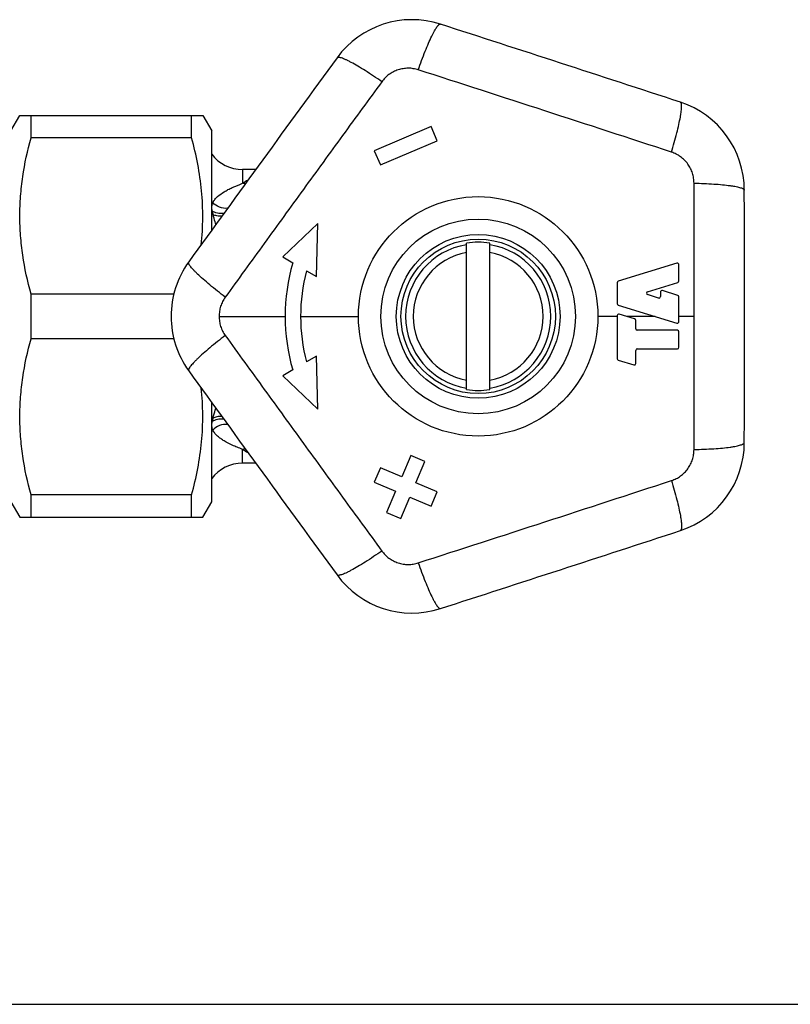
# Model space of a CAD drawing. Units: millimetres. Extents: x 0 to 297, y 0 to 210.
# Drawn here: x 100 to 150, y 0 to 64 of the extents above; entities that cross this region are included whole.
import ezdxf

# ---------------------------------------------------------------- set-up
doc = ezdxf.new("R2010")
doc.units = ezdxf.units.MM
doc.header["$LTSCALE"] = 16.335
doc.layers.get('0').update_dxf_attribs({"linetype": 'CONTINUOUS'})
for name, color, linetype in [('A_STD', 7, 'CONTINUOUS'), ('E_STD', 7, 'CONTINUOUS'), ('KOERPER-SW', 7, 'CONTINUOUS'), ('TA', 7, 'CONTINUOUS')]:
    doc.layers.add(name, color=color, linetype=linetype)

msp = doc.modelspace()

# ---------------------------------------------------------------- linework, layer by layer
at = {"color": 7, "linetype": 'Continuous'}
for p, q in [((99.263, 56.532), (99.84, 57.532)), ((99.84, 57.532), (111.685, 57.532)), ((100.562, 56.086), (100.562, 57.532)), ((110.964, 56.086), (110.964, 57.532)), ((111.685, 57.532), (112.263, 56.532)), ((126.474, 56.82), (122.792, 55.257)), ((126.864, 55.899), (126.474, 56.82)), ((112.263, 50.109), (112.263, 56.532)), ((110.964, 56.086), (100.562, 56.086)), ((123.182, 54.336), (126.864, 55.899)), ((122.792, 55.257), (123.182, 54.336)), ((119.124, 50.532), (116.858, 48.376)), ((119.052, 47.11), (119.124, 50.532)), ((128.767, 39.792), (128.767, 49.272)), ((130.267, 39.792), (130.267, 49.272)), ((116.858, 48.376), (117.508, 48.001)), ((118.402, 47.485), (119.052, 47.11)), ((100.562, 43.086), (100.562, 45.978)), ((109.813, 45.978), (100.562, 45.978)), ((112.739, 44.532), (117.017, 44.532)), ((118.017, 44.532), (121.767, 44.532)), ((109.812, 43.086), (100.562, 43.086)), ((119.052, 41.954), (118.402, 41.579)), ((119.124, 38.532), (119.052, 41.954)), ((117.508, 41.063), (116.858, 40.688)), ((116.858, 40.688), (119.124, 38.532)), ((112.263, 32.532), (112.263, 38.955)), ((125.149, 35.522), (124.563, 34.141)), ((126.07, 35.131), (125.149, 35.522)), ((125.484, 33.751), (126.07, 35.131)), ((123.182, 34.728), (122.792, 33.807)), ((124.563, 34.141), (123.182, 34.728)), ((122.792, 33.807), (124.172, 33.221)), ((124.172, 33.221), (123.586, 31.84)), ((126.864, 33.165), (125.484, 33.751)), ((126.474, 32.244), (126.864, 33.165)), ((99.263, 32.532), (99.84, 31.532)), ((100.562, 31.532), (100.562, 32.978)), ((110.964, 32.978), (100.562, 32.978)), ((110.964, 31.532), (110.964, 32.978)), ((111.685, 31.532), (112.263, 32.532)), ((124.507, 31.449), (125.093, 32.83)), ((125.093, 32.83), (126.474, 32.244)), ((99.84, 31.532), (111.685, 31.532)), ((123.586, 31.84), (124.507, 31.449)), ((0, 0), (297, 0))]:
    msp.add_line(p, q, dxfattribs=at)
for radius in [6.3, 5.3]:
    msp.add_circle((129.517, 44.532), radius, dxfattribs=at)
for centre, radius, start, end in [((125.229, 57.729), 6.007, 72.12604, 143.87401), ((-1100.146, -3739.982), 3996.514, 71.882881, 72.117119), ((3348.817, -2294.427), 3996.515, 143.882881, 144.117119), ((-1170.683, -3957.044), 4221.495, 71.882884, 72.116896), ((140.743, 52.688), 6.007, 0.12604, 71.87401), ((-3848.803, 44.536), 3995.56, 359.999938, 0.117085), ((129.517, 44.532), 4.699, 99.18471, 260.81529), ((129.517, 44.532), 4.799, 81.00839, 98.99161), ((129.517, 44.532), 4.699, 279.18471, 80.81529), ((129.517, 44.532), 4.201, 100.285, 259.715), ((129.517, 44.532), 4.201, 280.285, 79.715), ((115.639, 44.532), 6.005, 144.12212, 180.00526), ((129.517, 44.532), 12.5, 163.88654, 196.11346), ((129.517, 44.532), 11.5, 165.12167, 194.87833), ((115.639, 44.531), 6.005, 179.99464, 215.87808), ((-3835.167, 44.514), 3981.924, 359.882714, 0.000263), ((3348.817, 2383.49), 3996.515, 215.882881, 216.117119), ((129.517, 44.532), 4.799, 261.00839, 278.99161), ((140.743, 36.376), 6.007, 288.12604, 359.87401), ((114.259, 32.532), 2.5, 90, 143.02921), ((-1170.551, 4045.71), 4221.076, 287.883066, 288.117102), ((-1100.146, 3829.046), 3996.515, 287.882881, 288.117119), ((125.229, 31.335), 6.007, 216.12604, 287.87401)]:
    msp.add_arc(centre, radius, start, end, dxfattribs=at)
for points, knots in [([(125.637, 60.49), (125.778, 60.896), (125.992, 61.476), (126.291, 62.196), (126.465, 62.58), (126.597, 62.844), (126.686, 63.009), (126.768, 63.149), (126.843, 63.262), (126.902, 63.339), (126.947, 63.387), (126.991, 63.427), (127.041, 63.456), (127.072, 63.445)], [0, 0, 0, 0, 0.386839, 0.556098, 0.702601, 0.765976, 0.822186, 0.870876, 0.911774, 0.944777, 0.95834, 0.969992, 1, 1, 1, 1]), ([(123.276, 59.722), (122.923, 59.968), (122.409, 60.312), (121.744, 60.719), (121.377, 60.927), (121.115, 61.063), (120.947, 61.144), (120.798, 61.209), (120.67, 61.257), (120.577, 61.284), (120.513, 61.296), (120.454, 61.303), (120.397, 61.297), (120.377, 61.27)], [0, 0, 0, 0, 0.386837, 0.556097, 0.702599, 0.765975, 0.822185, 0.870875, 0.911773, 0.944776, 0.958339, 0.969992, 1, 1, 1, 1]), ([(125.637, 60.49), (125.583, 60.5), (125.476, 60.526), (125.316, 60.567), (125.152, 60.591), (124.986, 60.595), (124.82, 60.587), (124.655, 60.567), (124.492, 60.535), (124.278, 60.476), (124.073, 60.39), (123.88, 60.281), (123.741, 60.19), (123.609, 60.089), (123.49, 59.974), (123.383, 59.848), (123.312, 59.764), (123.276, 59.722)], [0, 0, 0, 0, 0.062313, 0.12458, 0.186833, 0.249438, 0.312183, 0.374797, 0.437376, 0.500046, 0.625227, 0.687839, 0.750546, 0.813136, 0.875418, 0.937679, 1, 1, 1, 1]), ([(123.276, 59.722), (122.854, 59.143), (122.008, 57.985), (120.74, 56.244), (119.471, 54.5), (118.201, 52.753), (116.932, 51.006), (115.665, 49.26), (114.403, 47.515), (113.56, 46.355), (113.141, 45.774)], [0, 0, 0, 0, 0.124626, 0.249573, 0.374733, 0.5, 0.625267, 0.750427, 0.875374, 1, 1, 1, 1]), ([(142.035, 55.162), (142.16, 55.573), (142.328, 56.168), (142.51, 56.927), (142.594, 57.339), (142.643, 57.631), (142.668, 57.816), (142.683, 57.977), (142.689, 58.114), (142.687, 58.211), (142.678, 58.275), (142.666, 58.334), (142.643, 58.386), (142.611, 58.397)], [0, 0, 0, 0, 0.386837, 0.556097, 0.702599, 0.765975, 0.822185, 0.870875, 0.911773, 0.944776, 0.958339, 0.969992, 1, 1, 1, 1]), ([(100.562, 45.978), (100.337, 46.802), (100.063, 48.058), (99.873, 49.755), (99.824, 51.032), (99.873, 52.309), (100.063, 54.006), (100.337, 55.262), (100.562, 56.086)], [0, 0, 0, 0, 0.250527, 0.375348, 0.5, 0.624652, 0.749473, 1, 1, 1, 1]), ([(111.583, 49.169), (111.646, 49.746), (111.715, 50.908), (111.637, 52.654), (111.385, 54.385), (111.118, 55.522), (110.964, 56.086)], [0, 0, 0, 0, 0.249498, 0.49895, 0.748975, 1, 1, 1, 1]), ([(143.495, 53.153), (143.488, 53.207), (143.48, 53.317), (143.469, 53.482), (143.441, 53.646), (143.394, 53.805), (143.334, 53.96), (143.265, 54.111), (143.184, 54.257), (143.061, 54.441), (142.916, 54.61), (142.754, 54.76), (142.624, 54.864), (142.487, 54.958), (142.341, 55.036), (142.188, 55.099), (142.086, 55.14), (142.035, 55.162)], [0, 0, 0, 0, 0.062313, 0.12458, 0.186833, 0.249438, 0.312183, 0.374797, 0.437377, 0.500047, 0.625227, 0.687839, 0.750546, 0.813136, 0.875418, 0.937679, 1, 1, 1, 1]), ([(143.504, 44.532), (143.504, 44.892), (143.504, 45.612), (143.503, 46.871), (143.502, 48.31), (143.5, 49.927), (143.498, 51.541), (143.495, 52.616), (143.495, 53.153)], [0, 0, 0, 0, 0.12528, 0.250534, 0.438306, 0.625868, 0.813129, 1, 1, 1, 1]), ([(143.495, 53.153), (143.924, 53.144), (144.542, 53.12), (145.32, 53.059), (145.738, 53.011), (146.031, 52.967), (146.215, 52.934), (146.373, 52.899), (146.504, 52.863), (146.596, 52.83), (146.655, 52.802), (146.706, 52.773), (146.749, 52.735), (146.749, 52.701)], [0, 0, 0, 0, 0.386839, 0.556098, 0.702601, 0.765976, 0.822186, 0.870876, 0.911774, 0.944777, 0.95834, 0.969992, 1, 1, 1, 1]), ([(113.141, 45.774), (112.799, 46.033), (112.313, 46.415), (111.72, 46.923), (111.409, 47.207), (111.198, 47.414), (111.069, 47.549), (110.962, 47.67), (110.877, 47.777), (110.822, 47.857), (110.791, 47.914), (110.766, 47.969), (110.754, 48.025), (110.774, 48.052)], [0, 0, 0, 0, 0.386838, 0.556098, 0.7026, 0.765976, 0.822186, 0.870876, 0.911774, 0.944777, 0.95834, 0.969992, 1, 1, 1, 1]), ([(113.141, 45.774), (113.087, 45.678), (112.956, 45.498), (112.837, 45.187), (112.75, 44.865), (112.753, 44.642), (112.739, 44.532)], [0, 0, 0, 0, 0.249245, 0.499104, 0.749437, 1, 1, 1, 1]), ([(112.739, 44.532), (112.752, 44.422), (112.751, 44.199), (112.837, 43.877), (112.957, 43.566), (113.084, 43.384), (113.141, 43.29)], [0, 0, 0, 0, 0.250563, 0.500895, 0.750756, 1, 1, 1, 1]), ([(143.495, 35.911), (143.495, 36.627), (143.499, 38.062), (143.501, 39.856), (143.502, 41.293), (143.503, 42.732), (143.505, 43.812), (143.504, 44.532)], [0, 0, 0, 0, 0.249253, 0.499145, 0.624265, 0.749466, 1, 1, 1, 1]), ([(100.562, 32.978), (100.337, 33.802), (100.063, 35.058), (99.873, 36.755), (99.824, 38.032), (99.873, 39.309), (100.063, 41.006), (100.337, 42.262), (100.562, 43.086)], [0, 0, 0, 0, 0.250527, 0.375348, 0.5, 0.624652, 0.749473, 1, 1, 1, 1]), ([(113.141, 43.29), (112.799, 43.031), (112.313, 42.648), (111.72, 42.141), (111.409, 41.857), (111.198, 41.65), (111.069, 41.515), (110.962, 41.393), (110.877, 41.287), (110.822, 41.207), (110.791, 41.15), (110.766, 41.095), (110.754, 41.039), (110.774, 41.012)], [0, 0, 0, 0, 0.386838, 0.556097, 0.702599, 0.765975, 0.822185, 0.870875, 0.911773, 0.944776, 0.958339, 0.969992, 1, 1, 1, 1]), ([(113.141, 43.29), (113.56, 42.709), (114.402, 41.548), (115.665, 39.804), (116.932, 38.058), (118.201, 36.311), (119.471, 34.564), (120.74, 32.82), (122.008, 31.078), (122.854, 29.921), (123.276, 29.341)], [0, 0, 0, 0, 0.124626, 0.249573, 0.374733, 0.5, 0.625267, 0.750427, 0.875374, 1, 1, 1, 1]), ([(110.964, 32.978), (111.118, 33.541), (111.385, 34.678), (111.637, 36.41), (111.715, 38.155), (111.646, 39.317), (111.583, 39.895)], [0, 0, 0, 0, 0.251025, 0.50105, 0.750502, 1, 1, 1, 1]), ([(143.495, 35.911), (143.924, 35.92), (144.542, 35.944), (145.32, 36.005), (145.738, 36.052), (146.031, 36.096), (146.215, 36.13), (146.373, 36.165), (146.504, 36.201), (146.596, 36.233), (146.655, 36.261), (146.706, 36.291), (146.749, 36.329), (146.749, 36.363)], [0, 0, 0, 0, 0.386837, 0.556097, 0.702599, 0.765975, 0.822185, 0.870875, 0.911773, 0.944776, 0.958339, 0.969992, 1, 1, 1, 1]), ([(142.035, 33.902), (142.085, 33.926), (142.187, 33.967), (142.341, 34.028), (142.487, 34.105), (142.624, 34.2), (142.753, 34.304), (142.876, 34.417), (142.989, 34.538), (143.126, 34.712), (143.242, 34.902), (143.335, 35.104), (143.393, 35.259), (143.44, 35.418), (143.47, 35.582), (143.482, 35.746), (143.489, 35.856), (143.495, 35.911)], [0, 0, 0, 0, 0.062313, 0.12458, 0.186833, 0.249438, 0.312183, 0.374796, 0.437376, 0.500046, 0.625227, 0.687839, 0.750546, 0.813136, 0.875418, 0.937679, 1, 1, 1, 1]), ([(142.035, 33.902), (142.16, 33.491), (142.328, 32.896), (142.51, 32.137), (142.594, 31.724), (142.643, 31.433), (142.668, 31.248), (142.683, 31.086), (142.689, 30.95), (142.687, 30.853), (142.678, 30.789), (142.666, 30.73), (142.643, 30.678), (142.611, 30.667)], [0, 0, 0, 0, 0.386839, 0.556098, 0.702601, 0.765976, 0.822186, 0.870876, 0.911774, 0.944777, 0.95834, 0.969992, 1, 1, 1, 1]), ([(123.276, 29.341), (122.923, 29.096), (122.409, 28.752), (121.744, 28.345), (121.377, 28.137), (121.115, 28.001), (120.947, 27.92), (120.798, 27.855), (120.67, 27.807), (120.577, 27.78), (120.513, 27.768), (120.454, 27.761), (120.397, 27.767), (120.377, 27.794)], [0, 0, 0, 0, 0.386839, 0.556098, 0.702601, 0.765976, 0.822186, 0.870876, 0.911774, 0.944777, 0.95834, 0.969992, 1, 1, 1, 1]), ([(123.276, 29.341), (123.313, 29.301), (123.385, 29.217), (123.49, 29.09), (123.609, 28.974), (123.741, 28.873), (123.88, 28.783), (124.025, 28.701), (124.176, 28.631), (124.383, 28.554), (124.6, 28.503), (124.82, 28.477), (124.986, 28.469), (125.152, 28.474), (125.316, 28.496), (125.477, 28.535), (125.583, 28.562), (125.637, 28.574)], [0, 0, 0, 0, 0.062313, 0.12458, 0.186833, 0.249438, 0.312183, 0.374797, 0.437376, 0.500046, 0.625227, 0.687839, 0.750546, 0.813136, 0.875418, 0.937679, 1, 1, 1, 1]), ([(125.637, 28.574), (125.778, 28.168), (125.992, 27.588), (126.291, 26.867), (126.465, 26.484), (126.597, 26.219), (126.686, 26.055), (126.768, 25.915), (126.843, 25.801), (126.902, 25.725), (126.947, 25.677), (126.991, 25.637), (127.041, 25.608), (127.072, 25.618)], [0, 0, 0, 0, 0.386837, 0.556097, 0.702599, 0.765975, 0.822185, 0.870875, 0.911773, 0.944776, 0.958339, 0.969992, 1, 1, 1, 1])]:
    msp.add_open_spline(points, degree=3, knots=knots, dxfattribs=at)
at = {"layer": 'A_STD', "color": 7, "linetype": 'Continuous'}
for p, q in [((115.108, 54.032), (114.259, 54.032)), ((115.108, 35.032), (114.259, 35.032))]:
    msp.add_line(p, q, dxfattribs=at)
for radius in [7.75, 5]:
    msp.add_circle((129.517, 44.532), radius, dxfattribs=at)
at = {"layer": 'E_STD', "color": 7, "linetype": 'Continuous'}
msp.add_arc((114.259, 56.532), 2.5, 216.97079, 270, dxfattribs=at)
at = {"layer": 'KOERPER-SW', "color": 7, "linetype": 'Continuous'}
for p, q in [((114.259, 54.032), (114.259, 53.144)), ((114.259, 35.032), (114.259, 35.92))]:
    msp.add_line(p, q, dxfattribs=at)
for centre, radius, start, end in [((115.931, 50.588), 3.054, 115.72195, 123.18108), ((115.371, 51.888), 3.12, 190.03503, 194.27144), ((115.38, 37.174), 3.129, 165.73443, 169.9591), ((115.938, 38.489), 3.069, 236.83726, 244.25971)]:
    msp.add_arc(centre, radius, start, end, dxfattribs=at)
for points, knots in [([(112.337, 51.892), (112.376, 51.967), (112.469, 52.108), (112.706, 52.356), (112.996, 52.561), (113.323, 52.74), (113.718, 52.929), (114.036, 53.056), (114.259, 53.144)], [0, 0, 0, 0, 0.108586, 0.214947, 0.438293, 0.560658, 0.692839, 1, 1, 1, 1]), ([(114.447, 53.12), (114.431, 53.12), (114.368, 53.122), (114.305, 53.133), (114.259, 53.144)], [0, 0, 0, 0, 0.245447, 1, 1, 1, 1]), ([(112.299, 51.344), (112.289, 51.399), (112.275, 51.505), (112.273, 51.691), (112.3, 51.822), (112.337, 51.892)], [0, 0, 0, 0, 0.303156, 0.572259, 1, 1, 1, 1]), ([(113.289, 51.525), (113.113, 51.512), (112.756, 51.566), (112.452, 51.765), (112.337, 51.892)], [0, 0, 0, 0, 0.506758, 1, 1, 1, 1]), ([(113.041, 51.183), (112.903, 51.176), (112.7, 51.189), (112.453, 51.261), (112.346, 51.314), (112.299, 51.344)], [0, 0, 0, 0, 0.538153, 0.781698, 1, 1, 1, 1]), ([(112.532, 50.482), (112.515, 50.535), (112.448, 50.746), (112.388, 50.959), (112.347, 51.119)], [0, 0, 0, 0, 0.252805, 1, 1, 1, 1]), ([(112.918, 51.013), (112.813, 51.011), (112.617, 51.024), (112.427, 51.079), (112.347, 51.119)], [0, 0, 0, 0, 0.540514, 1, 1, 1, 1]), ([(112.347, 37.945), (112.361, 37.998), (112.417, 38.212), (112.481, 38.423), (112.532, 38.582)], [0, 0, 0, 0, 0.246847, 1, 1, 1, 1]), ([(112.337, 37.172), (112.3, 37.242), (112.273, 37.373), (112.275, 37.559), (112.289, 37.664), (112.299, 37.72)], [0, 0, 0, 0, 0.427723, 0.696853, 1, 1, 1, 1]), ([(113.041, 37.881), (112.903, 37.888), (112.7, 37.875), (112.453, 37.803), (112.346, 37.75), (112.299, 37.72)], [0, 0, 0, 0, 0.53815, 0.781696, 1, 1, 1, 1]), ([(112.918, 38.051), (112.813, 38.053), (112.617, 38.04), (112.427, 37.985), (112.347, 37.945)], [0, 0, 0, 0, 0.540513, 1, 1, 1, 1]), ([(113.289, 37.539), (113.113, 37.552), (112.756, 37.498), (112.452, 37.299), (112.337, 37.172)], [0, 0, 0, 0, 0.506768, 1, 1, 1, 1]), ([(114.259, 35.92), (114.142, 35.966), (113.919, 36.055), (113.517, 36.227), (113.157, 36.406), (112.844, 36.61), (112.644, 36.772), (112.469, 36.956), (112.376, 37.097), (112.337, 37.172)], [0, 0, 0, 0, 0.162039, 0.306978, 0.561482, 0.676078, 0.785094, 0.891461, 1, 1, 1, 1]), ([(114.446, 35.944), (114.431, 35.944), (114.368, 35.941), (114.305, 35.931), (114.259, 35.92)], [0, 0, 0, 0, 0.245461, 1, 1, 1, 1])]:
    msp.add_open_spline(points, degree=3, knots=knots, dxfattribs=at)
at = {"layer": 'TA', "color": 7, "linetype": 'Continuous'}
for p, q in [((142.388, 47.965), (138.588, 46.803)), ((142.517, 46.824), (142.517, 47.869)), ((138.517, 46.708), (138.517, 45.356)), ((140.482, 46.128), (142.446, 46.728)), ((141.188, 45.72), (140.482, 45.936)), ((141.317, 46.1), (141.317, 45.816)), ((142.446, 45.89), (141.446, 46.195)), ((138.588, 45.261), (142.388, 44.099)), ((142.517, 44.194), (142.517, 45.794)), ((139.646, 44.37), (138.646, 44.676)), ((138.517, 44.532), (137.267, 44.532)), ((138.517, 44.58), (138.517, 41.789)), ((140.971, 44.532), (139.117, 44.532)), ((139.717, 43.732), (139.717, 44.274)), ((143.504, 44.532), (142.517, 44.532)), ((142.417, 43.632), (139.817, 43.632)), ((142.517, 42.532), (142.517, 43.532)), ((139.717, 41.484), (139.717, 42.332)), ((139.817, 42.432), (142.417, 42.432)), ((138.588, 41.694), (139.588, 41.388))]:
    msp.add_line(p, q, dxfattribs=at)
for centre, start, end in [((142.417, 47.869), 0, 107), ((138.617, 46.708), 107, 180), ((142.417, 46.824), 287, 360), ((140.511, 46.032), 107, 253), ((141.417, 46.1), 73, 180), ((142.417, 45.794), 0, 73), ((138.617, 45.356), 180, 253), ((141.217, 45.816), 253, 360), ((138.617, 44.58), 73, 180), ((139.617, 44.274), 0, 73), ((142.417, 44.194), 253, 360), ((139.817, 43.732), 180, 270), ((142.417, 43.532), 0, 90), ((139.817, 42.332), 90, 180), ((142.417, 42.532), 270, 360), ((138.617, 41.789), 180, 253), ((139.617, 41.484), 253, 360)]:
    msp.add_arc(centre, 0.1, start, end, dxfattribs=at)

doc.saveas('drawing.dxf')
